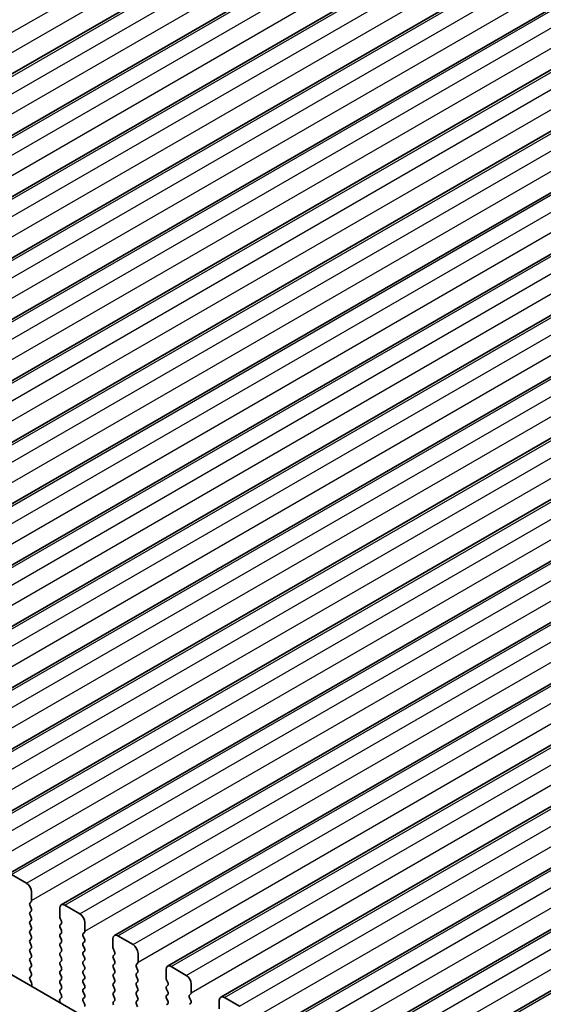
# Model space of a CAD drawing. Units: millimetres. Extents: x 36 to 5550, y 20 to 1004.
# Drawn here: x 219 to 255, y 399 to 469 of the extents above; entities that cross this region are included whole.
import ezdxf

# ---------------------------------------------------------------- set-up
doc = ezdxf.new("R2010")
doc.units = ezdxf.units.MM
doc.header["$LTSCALE"] = 2.5
doc.layers.get('Defpoints').update_dxf_attribs({"lineweight": 25})
for name, color, linetype, lineweight in [('Dimension (ISO)', 7, 'Continuous', 18), ('Visible (ISO)', 7, 'Continuous', 35), ('Visible Narrow (ISO)', 7, 'Continuous', 25)]:
    doc.layers.add(name, color=color, linetype=linetype, lineweight=lineweight)
doc.styles.add('Note Text (TK)', font='txt')
doc.dimstyles.new('Default - Method 1b (TK)', dxfattribs={"dimscale": 2.5, "dimtxt": 2.5, "dimasz": 2.5, "dimexe": 1, "dimexo": 1.5, "dimgap": 1, "dimtad": 1, "dimtoh": 1, "dimrnd": 1e-08, "dimdsep": 46, "dimtxsty": 'Note Text (TK)', "dimcen": 0.09, "dimdle": 5, "dimclrd": 100, "dimclre": 100, "dimclrt": 7, "dimadec": 1, "dimazin": 1, "dimtfac": 1, "dimtmove": 0, "dimatfit": 3, "dimfxl": 1, "dimtolj": 1, "dimlwd": -1, "dimlwe": -1, "dimarcsym": 0})

# ---------------------------------------------------------------- blocks, each defined once
blk = doc.blocks.new('*D5')
at = {"layer": 'Defpoints', "color": 0}
for p in [(258.094, 508.396), (126.862, 457.153), (149.906, 445.934)]:
    blk.add_point(p, dxfattribs=at)
at = {"layer": 'Dimension (ISO)', "color": 100}
for p, q in [((254.025, 510.377), (232.336, 520.935)), ((229.636, 516.49), (132.274, 460.278)), ((145.837, 447.915), (124.149, 458.473))]:
    blk.add_line(p, q, dxfattribs=at)
for points in [[(229.116, 517.392), (230.157, 515.588), (235.049, 519.615)], [(131.754, 461.18), (132.795, 459.376), (126.862, 457.153)]]:
    blk.add_solid(points, dxfattribs=at)
at = {"layer": 'Dimension (ISO)', "color": 7, "insert": (174.831, 490.563), "char_height": 6.25, "attachment_point": 4, "rotation": 30, "style": 'Note Text (TK)'}
blk.add_mtext('\\A1;{\\Q-34.042;\\W0.816;\\H0.784x;153}', dxfattribs=at)
blk = doc.blocks.new('*D6')
at = {"layer": 'Defpoints', "color": 0}
for p in [(141.857, 417.558), (305.905, 323.061), (305.941, 287.478)]:
    blk.add_point(p, dxfattribs=at)
at = {"layer": 'Dimension (ISO)', "color": 100}
for p, q in [((141.861, 413.228), (141.895, 379.088)), ((147.308, 378.855), (300.525, 290.597)), ((305.91, 318.731), (305.943, 284.591))]:
    blk.add_line(p, q, dxfattribs=at)
for points in [[(147.828, 379.758), (146.788, 377.953), (141.892, 381.975)], [(301.045, 291.5), (300.005, 289.695), (305.941, 287.478)]]:
    blk.add_solid(points, dxfattribs=at)
at = {"layer": 'Dimension (ISO)', "color": 7, "insert": (222.633, 341.297), "char_height": 6.25, "attachment_point": 4, "rotation": 330.05673, "style": 'Note Text (TK)'}
blk.add_mtext('\\A1;{\\Q-30.000;\\W0.816;\\H0.817x;232}', dxfattribs=at)

msp = doc.modelspace()

# ---------------------------------------------------------------- linework, layer by layer
at = {"layer": 'Visible (ISO)'}
for p, q in [((169.0071, 436.6808), (272.9518, 496.6933)), ((172.7547, 434.517), (276.6994, 494.5295)), ((176.5024, 432.3533), (280.4471, 492.3658)), ((180.2501, 430.1896), (284.1948, 490.2021)), ((183.9977, 428.0259), (287.9424, 488.0384)), ((187.7454, 425.8622), (291.6901, 485.8747)), ((191.4931, 423.6985), (295.4378, 483.711)), ((195.2407, 421.5348), (299.1854, 481.5473)), ((198.9884, 419.371), (302.9331, 479.3835)), ((202.7361, 417.2073), (306.6808, 477.2198)), ((206.4837, 415.0436), (310.4284, 475.0561)), ((210.2314, 412.8799), (314.1761, 472.8924)), ((213.9791, 410.7162), (317.9237, 470.7287)), ((217.7267, 408.5525), (321.6714, 468.565)), ((221.4744, 406.3887), (325.4191, 466.4012)), ((225.222, 404.225), (329.1667, 464.2375)), ((228.9697, 402.0613), (332.9144, 462.0738)), ((232.7174, 399.8976), (336.6621, 459.9101)), ((236.465, 397.7339), (340.4097, 457.7464)), ((240.2127, 395.5702), (344.1574, 455.5827)), ((243.9604, 393.4065), (347.9051, 453.419)), ((157.7509, 436.2392), (292.9377, 358.189)), ((219.0374, 407.9153), (217.9767, 408.5277)), ((219.3909, 406.6906), (219.3909, 407.303)), ((219.2778, 406.5273), (219.3626, 406.6089)), ((219.3626, 406.1517), (219.2778, 406.3313)), ((221.3708, 406.1599), (221.3708, 405.5475)), ((222.785, 405.7516), (221.7244, 406.364)), ((219.2778, 405.8741), (219.3626, 405.9557)), ((219.3626, 405.4985), (219.2778, 405.6781)), ((221.3991, 405.4332), (221.484, 405.2535)), ((219.2778, 405.2209), (219.3626, 405.3025)), ((219.3626, 404.8453), (219.2778, 405.0249)), ((219.2778, 404.5677), (219.3626, 404.6493)), ((221.484, 405.0576), (221.3991, 404.9759)), ((221.3991, 404.78), (221.484, 404.6003)), ((223.1386, 404.5269), (223.1386, 405.1392)), ((219.3626, 404.1921), (219.2778, 404.3717)), ((219.2778, 403.9145), (219.3626, 403.9961)), ((221.484, 404.4044), (221.3991, 404.3227)), ((221.3991, 404.1268), (221.484, 403.9472)), ((223.0255, 404.3636), (223.1103, 404.4452)), ((223.1103, 403.988), (223.0255, 404.1676)), ((225.1185, 403.9961), (225.1185, 403.3838)), ((226.5327, 403.5879), (225.472, 404.2003)), ((219.3626, 403.5389), (219.2778, 403.7185)), ((219.2778, 403.2613), (219.3626, 403.3429)), ((221.484, 403.7512), (221.3991, 403.6695)), ((221.3991, 403.4736), (221.484, 403.294)), ((223.0255, 403.7104), (223.1103, 403.792)), ((223.1103, 403.3348), (223.0255, 403.5144)), ((225.1468, 403.2695), (225.2316, 403.0898)), ((219.3626, 402.8857), (219.2778, 403.0653)), ((219.2778, 402.6081), (219.3626, 402.6897)), ((221.484, 403.098), (221.3991, 403.0163)), ((221.3991, 402.8204), (221.484, 402.6408)), ((223.0255, 403.0572), (223.1103, 403.1388)), ((223.1103, 402.6816), (223.0255, 402.8612)), ((225.2316, 402.8939), (225.1468, 402.8122)), ((225.1468, 402.6163), (225.2316, 402.4366)), ((226.8863, 402.3631), (226.8863, 402.9755)), ((219.3626, 402.2325), (219.2778, 402.4121)), ((219.2778, 401.9549), (219.3626, 402.0365)), ((221.484, 402.4448), (221.3991, 402.3631)), ((221.3991, 402.1672), (221.484, 401.9876)), ((223.0255, 402.404), (223.1103, 402.4856)), ((223.1103, 402.0284), (223.0255, 402.208)), ((225.2316, 402.2407), (225.1468, 402.159)), ((225.1468, 401.9631), (225.2316, 401.7834)), ((226.7731, 402.1998), (226.858, 402.2815)), ((226.858, 401.8243), (226.7731, 402.0039)), ((230.2804, 401.4242), (229.2197, 402.0365)), ((219.3626, 401.5793), (219.2778, 401.7589)), ((219.279, 401.3028), (219.3626, 401.3834)), ((221.484, 401.7916), (221.3991, 401.71)), ((221.3991, 401.514), (221.484, 401.3344)), ((223.0255, 401.7508), (223.1103, 401.8324)), ((223.1103, 401.3752), (223.0255, 401.5548)), ((223.0255, 401.0976), (223.1103, 401.1792)), ((225.2316, 401.5875), (225.1468, 401.5058)), ((225.1468, 401.3099), (225.2316, 401.1302)), ((226.7731, 401.5467), (226.858, 401.6283)), ((226.858, 401.1711), (226.7731, 401.3507)), ((228.8662, 401.8324), (228.8662, 401.2201)), ((219.3763, 400.9061), (219.2805, 401.1037)), ((219.3662, 400.6655), (219.3959, 400.7335)), ((221.484, 401.1384), (221.3991, 401.0568)), ((221.3991, 400.8608), (221.484, 400.6812)), ((221.484, 400.4852), (221.3991, 400.4036)), ((223.1103, 400.722), (223.0255, 400.9016)), ((223.0255, 400.4444), (223.1103, 400.526)), ((225.2316, 400.9343), (225.1468, 400.8526)), ((225.1468, 400.6567), (225.2316, 400.477)), ((226.7731, 400.8935), (226.858, 400.9751)), ((226.858, 400.5179), (226.7731, 400.6975)), ((228.8944, 401.1057), (228.9793, 400.9261)), ((228.9793, 400.7302), (228.8944, 400.6485)), ((228.8944, 400.4525), (228.9793, 400.2729)), ((230.6339, 400.1994), (230.6339, 400.8118)), ((221.4813, 399.8331), (221.3854, 399.7462)), ((221.3991, 400.2076), (221.4828, 400.0305)), ((223.1103, 400.0688), (223.0255, 400.2484)), ((223.0255, 399.7912), (223.1103, 399.8728)), ((225.2316, 400.2811), (225.1468, 400.1994)), ((225.1468, 400.0035), (225.2316, 399.8238)), ((226.7731, 400.2403), (226.858, 400.3219)), ((226.858, 399.8647), (226.7731, 400.0443)), ((228.9793, 400.077), (228.8944, 399.9953)), ((228.8944, 399.7993), (228.9793, 399.6197)), ((230.5208, 400.0361), (230.6056, 400.1178)), ((230.6056, 399.6605), (230.5208, 399.8402)), ((234.028, 399.2605), (232.9674, 399.8728)), ((221.3659, 399.5962), (221.3955, 399.4939)), ((223.1103, 399.4156), (223.0255, 399.5952)), ((225.2316, 399.6279), (225.1468, 399.5462)), ((226.7731, 399.5871), (226.858, 399.6687)), ((226.858, 399.2115), (226.7731, 399.3911)), ((228.9793, 399.4238), (228.8944, 399.3421)), ((230.5208, 399.3829), (230.6056, 399.4646)), ((232.6138, 399.6687), (232.6138, 399.0563))]:
    msp.add_line(p, q, dxfattribs=at)
for centre, major_axis, start_param, end_param in [((219.0374, 407.5071), (-0.25, 0.433), 3.9269909, 5.4977872), ((219.3909, 406.364), (-0.1, 0.1732), 0.1418971, 1.4288993), ((219.2495, 406.7722), (0.1, -0.1732), 0.1418971, 0.7853982), ((219.2495, 406.119), (0.1, -0.1732), 0.1418971, 1.4288993), ((221.7244, 405.9557), (-0.25, 0.433), 5.4977872, 7.0685835), ((219.3909, 405.7108), (-0.1, 0.1732), 0.1418971, 1.4288993), ((219.2495, 405.4658), (0.1, -0.1732), 0.1418971, 1.4288993), ((221.5123, 405.4658), (0.1, -0.1732), 3.9269909, 4.570492), ((222.785, 405.3434), (-0.25, 0.433), 3.9269909, 5.4977872), ((219.3909, 405.0576), (-0.1, 0.1732), 0.1418971, 1.4288993), ((219.2495, 404.8126), (0.1, -0.1732), 0.1418971, 1.4288993), ((221.5123, 404.8126), (-0.1, 0.1732), 0.1418971, 1.4288993), ((221.3708, 405.2209), (0.1, -0.1732), 0.1418971, 1.4288993), ((219.3909, 404.4044), (-0.1, 0.1732), 0.1418971, 1.4288993), ((219.2495, 404.1594), (0.1, -0.1732), 0.1418971, 1.4288993), ((221.5123, 404.1594), (-0.1, 0.1732), 0.1418971, 1.4288993), ((221.3708, 404.5677), (0.1, -0.1732), 0.1418971, 1.4288993), ((221.3708, 403.9145), (0.1, -0.1732), 0.1418971, 1.4288993), ((223.1386, 404.2003), (-0.1, 0.1732), 0.1418971, 1.4288993), ((222.9972, 404.6085), (0.1, -0.1732), 0.1418971, 0.7853982), ((222.9972, 403.9553), (0.1, -0.1732), 0.1418971, 1.4288993), ((225.472, 403.792), (-0.25, 0.433), 5.4977872, 7.0685835), ((219.3909, 403.7512), (-0.1, 0.1732), 0.1418971, 1.4288993), ((219.3909, 403.098), (-0.1, 0.1732), 0.1418971, 1.4288993), ((219.2495, 403.5062), (0.1, -0.1732), 0.1418971, 1.4288993), ((221.5123, 403.5062), (-0.1, 0.1732), 0.1418971, 1.4288993), ((221.3708, 403.2613), (0.1, -0.1732), 0.1418971, 1.4288993), ((223.1386, 403.5471), (-0.1, 0.1732), 0.1418971, 1.4288993), ((222.9972, 403.3021), (0.1, -0.1732), 0.1418971, 1.4288993), ((225.2599, 403.3021), (0.1, -0.1732), 3.9269909, 4.570492), ((226.5327, 403.1796), (-0.25, 0.433), 3.9269909, 5.4977872), ((219.3909, 402.4448), (-0.1, 0.1732), 0.1418971, 1.4288993), ((219.2495, 402.853), (0.1, -0.1732), 0.1418971, 1.4288993), ((221.5123, 402.853), (-0.1, 0.1732), 0.1418971, 1.4288993), ((221.3708, 402.6081), (0.1, -0.1732), 0.1418971, 1.4288993), ((223.1386, 402.8939), (-0.1, 0.1732), 0.1418971, 1.4288993), ((222.9972, 402.6489), (0.1, -0.1732), 0.1418971, 1.4288993), ((225.2599, 402.6489), (-0.1, 0.1732), 0.1418971, 1.4288993), ((225.1185, 403.0572), (0.1, -0.1732), 0.1418971, 1.4288993), ((219.3909, 401.7916), (-0.1, 0.1732), 0.1418971, 1.4288993), ((219.2495, 402.1998), (0.1, -0.1732), 0.1418971, 1.4288993), ((221.5123, 402.1998), (-0.1, 0.1732), 0.1418971, 1.4288993), ((221.3708, 401.9549), (0.1, -0.1732), 0.1418971, 1.4288993), ((223.1386, 402.2407), (-0.1, 0.1732), 0.1418971, 1.4288993), ((222.9972, 401.9957), (0.1, -0.1732), 0.1418971, 1.4288993), ((225.2599, 401.9957), (-0.1, 0.1732), 0.1418971, 1.4288993), ((225.1185, 402.404), (0.1, -0.1732), 0.1418971, 1.4288993), ((226.8863, 402.0365), (-0.1, 0.1732), 0.1418971, 1.4288993), ((226.7448, 402.4448), (0.1, -0.1732), 0.1418971, 0.7853982), ((229.2197, 401.6283), (-0.25, 0.433), 5.4977872, 7.0685835), ((219.3921, 401.1395), (-0.1, 0.1732), 0.1418971, 1.4465606), ((219.2495, 401.5467), (0.1, -0.1732), 0.1418971, 1.4288993), ((221.5123, 401.5467), (-0.1, 0.1732), 0.1418971, 1.4288993), ((221.3708, 401.3017), (0.1, -0.1732), 0.1418971, 1.4288993), ((223.1386, 401.5875), (-0.1, 0.1732), 0.1418971, 1.4288993), ((222.9972, 401.3425), (0.1, -0.1732), 0.1418971, 1.4288993), ((225.2599, 401.3425), (-0.1, 0.1732), 0.1418971, 1.4288993), ((225.1185, 401.7508), (0.1, -0.1732), 0.1418971, 1.4288993), ((226.8863, 401.3834), (-0.1, 0.1732), 0.1418971, 1.4288993), ((226.7448, 401.7916), (0.1, -0.1732), 0.1418971, 1.4288993), ((226.7448, 401.1384), (0.1, -0.1732), 0.1418971, 1.4288993), ((229.0076, 401.1384), (0.1, -0.1732), 3.9269909, 4.570492), ((230.2804, 401.0159), (-0.25, 0.433), 3.9269909, 5.4977872), ((219.2647, 400.8703), (-0.1, 0.1732), 3.5442363, 4.5881532), ((221.5123, 400.8935), (-0.1, 0.1732), 0.1418971, 1.4288993), ((221.3708, 400.6485), (0.1, -0.1732), 0.1418971, 1.4288993), ((223.1386, 400.9343), (-0.1, 0.1732), 0.1418971, 1.4288993), ((222.9972, 400.6893), (0.1, -0.1732), 0.1418971, 1.4288993), ((225.2599, 400.6893), (-0.1, 0.1732), 0.1418971, 1.4288993), ((225.1185, 401.0976), (0.1, -0.1732), 0.1418971, 1.4288993), ((225.1185, 400.4444), (0.1, -0.1732), 0.1418971, 1.4288993), ((226.8863, 400.7302), (-0.1, 0.1732), 0.1418971, 1.4288993), ((226.7448, 400.4852), (0.1, -0.1732), 0.1418971, 1.4288993), ((229.0076, 400.4852), (-0.1, 0.1732), 0.1418971, 1.4288993), ((228.8662, 400.8935), (0.1, -0.1732), 0.1418971, 1.4288993), ((221.5123, 400.2403), (-0.1, 0.1732), 0.1418971, 1.4288993), ((221.3697, 399.9978), (0.1, -0.1732), 0.1242359, 1.4288993), ((223.1386, 400.2811), (-0.1, 0.1732), 0.1418971, 1.4288993), ((223.1386, 399.6279), (-0.1, 0.1732), 0.1418971, 1.4288993), ((222.9972, 400.0361), (0.1, -0.1732), 0.1418971, 1.4288993), ((225.2599, 400.0361), (-0.1, 0.1732), 0.1418971, 1.4288993), ((225.1185, 399.7912), (0.1, -0.1732), 0.1418971, 1.4288993), ((226.8863, 400.077), (-0.1, 0.1732), 0.1418971, 1.4288993), ((226.7448, 399.832), (0.1, -0.1732), 0.1418971, 1.4288993), ((229.0076, 399.832), (-0.1, 0.1732), 0.1418971, 1.4288993), ((228.8662, 400.2403), (0.1, -0.1732), 0.1418971, 1.4288993), ((230.6339, 399.8728), (-0.1, 0.1732), 0.1418971, 1.4288993), ((230.4925, 400.2811), (0.1, -0.1732), 0.1418971, 0.7853982), ((232.9674, 399.4646), (-0.25, 0.433), 5.4977872, 7.0685835), ((221.497, 399.5814), (-0.1, 0.1732), 0.1242359, 1.1681528), ((222.9972, 399.3829), (0.1, -0.1732), 0.1418971, 1.4288993), ((225.2599, 399.3829), (-0.1, 0.1732), 0.1418971, 1.4288993), ((226.8863, 399.4238), (-0.1, 0.1732), 0.1418971, 1.4288993), ((228.8662, 399.5871), (0.1, -0.1732), 0.1418971, 1.4288993), ((230.4925, 399.6279), (0.1, -0.1732), 0.1418971, 1.4288993)]:
    msp.add_ellipse(centre, major_axis=major_axis, ratio=0.5773503, start_param=start_param, end_param=end_param, dxfattribs=at)
at = {"layer": 'Visible Narrow (ISO)'}
for p, q in [((166.5701, 438.2073), (270.5148, 498.2198)), ((166.9236, 436.9826), (270.8683, 496.9951)), ((169.2571, 436.656), (273.2018, 496.6685)), ((170.3177, 436.0436), (274.2624, 496.0561)), ((170.6713, 434.8189), (274.616, 494.8314)), ((173.0047, 434.4923), (276.9494, 494.5048)), ((174.0654, 433.8799), (278.0101, 493.8924)), ((174.4189, 432.6552), (278.3636, 492.6677)), ((176.7524, 432.3286), (280.6971, 492.3411)), ((177.8131, 431.7162), (281.7577, 491.7287)), ((178.1666, 430.4915), (282.1113, 490.504)), ((180.5001, 430.1649), (284.4448, 490.1774)), ((181.5607, 429.5525), (285.5054, 489.565)), ((181.9143, 428.3277), (285.859, 488.3402)), ((184.2477, 428.0011), (288.1924, 488.0136)), ((185.3084, 427.3888), (289.2531, 487.4013)), ((185.6619, 426.164), (289.6066, 486.1765)), ((187.9954, 425.8374), (291.9401, 485.8499)), ((189.056, 425.2251), (293.0007, 485.2375)), ((189.4096, 424.0003), (293.3543, 484.0128)), ((191.7431, 423.6737), (295.6878, 483.6862)), ((192.8037, 423.0613), (296.7484, 483.0738)), ((193.1573, 421.8366), (297.102, 481.8491)), ((195.4907, 421.51), (299.4354, 481.5225)), ((196.5514, 420.8976), (300.4961, 480.9101)), ((196.9049, 419.6729), (300.8496, 479.6854)), ((199.2384, 419.3463), (303.1831, 479.3588)), ((200.299, 418.7339), (304.2437, 478.7464)), ((200.6526, 417.5092), (304.5973, 477.5217)), ((202.9861, 417.1826), (306.9308, 477.1951)), ((204.0467, 416.5702), (307.9914, 476.5827)), ((204.4003, 415.3454), (308.345, 475.3579)), ((206.7337, 415.0188), (310.6784, 475.0313)), ((207.7944, 414.4065), (311.7391, 474.419)), ((208.1479, 413.1817), (312.0926, 473.1942)), ((210.4814, 412.8551), (314.4261, 472.8676)), ((211.542, 412.2428), (315.4867, 472.2553)), ((211.8956, 411.018), (315.8403, 471.0305)), ((214.2291, 410.6914), (318.1737, 470.7039)), ((215.2897, 410.079), (319.2344, 470.0915)), ((215.6433, 408.8543), (319.588, 468.8668)), ((217.9767, 408.5277), (321.9214, 468.5402)), ((219.0374, 407.9153), (322.9821, 467.9278)), ((219.3909, 406.6906), (323.3356, 466.7031)), ((221.7244, 406.364), (325.6691, 466.3765)), ((222.785, 405.7516), (326.7297, 465.7641)), ((223.1386, 404.5269), (327.0833, 464.5394)), ((225.472, 404.2003), (329.4167, 464.2128)), ((226.5327, 403.5879), (330.4774, 463.6004)), ((226.8863, 402.3631), (330.831, 462.3756)), ((229.2197, 402.0365), (333.1644, 462.049)), ((230.2804, 401.4242), (334.2251, 461.4367)), ((230.6339, 400.1994), (334.5786, 460.2119)), ((232.9674, 399.8728), (336.9121, 459.8853)), ((234.028, 399.2605), (337.9727, 459.273)), ((234.3816, 398.0357), (338.3263, 458.0482)), ((236.715, 397.7091), (340.6597, 457.7216)), ((237.7757, 397.0967), (341.7204, 457.1092)), ((238.1293, 395.872), (342.074, 455.8845)), ((240.4627, 395.5454), (344.4074, 455.5579)), ((241.5234, 394.933), (345.4681, 454.9455)), ((241.8769, 393.7083), (345.8216, 453.7208)), ((244.2104, 393.3817), (348.1551, 453.3942))]:
    msp.add_line(p, q, dxfattribs=at)

# ---------------------------------------------------------------- dimensions: what is measured, and where the dimension line sits
at = {"layer": 'Dimension (ISO)', "color": 100}
for base, p1, p2, angle, text, override, picture, middle in [((126.8618, 457.1526), (258.0937, 508.3959), (149.9063, 445.9339), 30.000003, '{\\Q-34.042;\\W0.816;\\H0.784x;<>}', {"dimgap": 1, "dimtoh": 0, "dimdec": 2, "dimlfac": 1.224745, "dimtol": 0, "dimlim": 0, "dimtp": 0, "dimtm": 0, "dimtdec": 2, "dimtofl": 0, "dimatfit": 1}, '*D5', (180.9554, 488.3836)), ((305.9406, 287.4778), (141.8567, 417.5581), (305.9054, 323.0609), 150.056727, '{\\Q-30.000;\\W0.816;\\H0.817x;<>}', {"dimgap": 1, "dimtoh": 0, "dimdec": 2, "dimlfac": 1.225445, "dimtol": 0, "dimlim": 0, "dimtp": 0, "dimtm": 0, "dimtdec": 2, "dimtofl": 0, "dimatfit": 1}, '*D6', (223.9162, 334.7264))]:
    dim = msp.add_linear_dim(base=base, p1=p1, p2=p2, angle=angle, text=text, dimstyle='Default - Method 1b (TK)', override=override, dxfattribs=at)
    dim.commit()
    dim.dimension.update_dxf_attribs({"geometry": picture, "text_midpoint": middle, "dimtype": 160})

doc.saveas('drawing.dxf')
